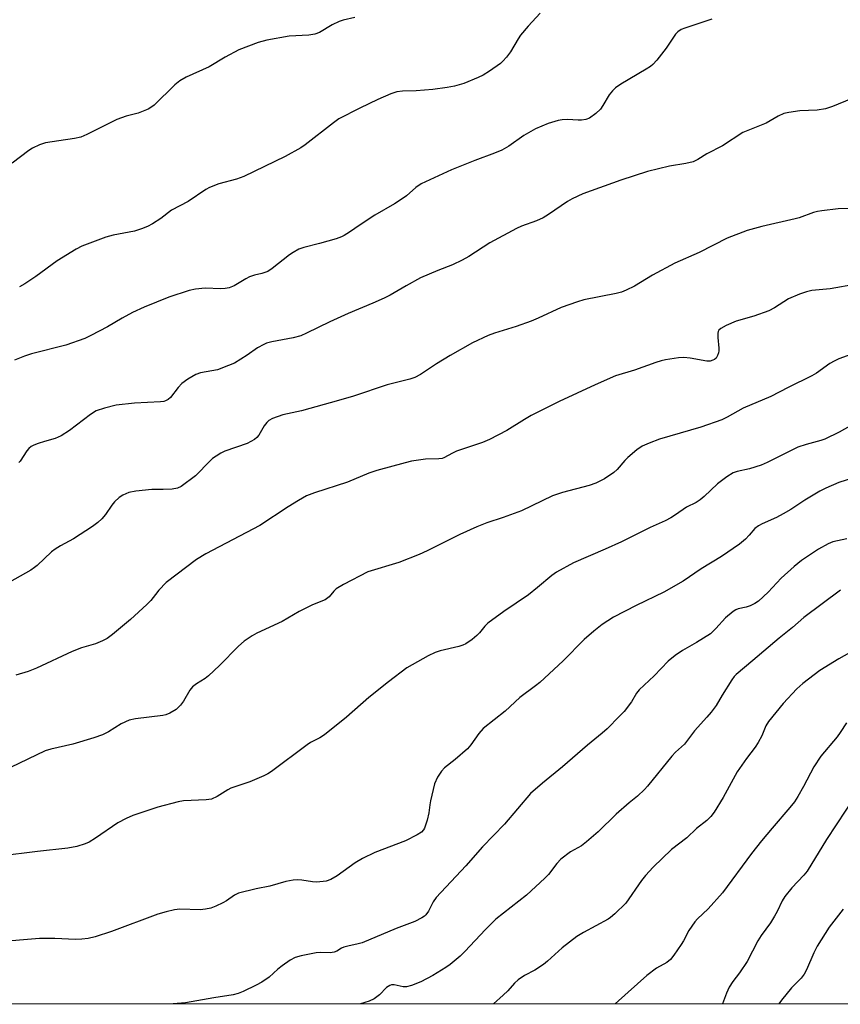
# Model space of a CAD drawing. Units: inches. Extents: x 1243767 to 1249768, y 545454 to 549453.
# Drawn here: x 1246207 to 1246427, y 545454 to 545719 of the extents above; entities that cross this region are included whole.
import ezdxf

# ---------------------------------------------------------------- set-up
doc = ezdxf.new("R2010")
doc.units = ezdxf.units.IN
doc.header["$MEASUREMENT"] = 0
doc.layers.add('NTRL-Trees', color=3, linetype='Continuous')
doc.layers.add('Undefined', color=1, linetype='Continuous')

msp = doc.modelspace()

# ---------------------------------------------------------------- linework, layer by layer
at = {"layer": 'NTRL-Trees'}
msp.add_lwpolyline([(1247769.95, 545679.75), (1247759.88, 545650.69), (1247740.47, 545635.17), (1247726.89, 545627.41), (1247707.37, 545612.53), (1247690.68, 545601.41), (1247660.43, 545581.63), (1247600.25, 545545.33), (1247571.65, 545559.49), (1247461.22, 545679.75), (1247450.56, 545689.48), (1247431.09, 545692.26), (1247398.18, 545689.95), (1247320.77, 545627.37), (1247298.89, 545600.36), (1247293.96, 545551.83), (1247281.07, 545485.59), (1247253.29, 545453.88), (1244919.28, 545454.12)], dxfattribs=at)
at = {"layer": 'Undefined'}
for points, elevation in [([(1246296.63, 545719.17), (1246293.55, 545718.45), (1246292.45, 545718.08), (1246290.62, 545717.18), (1246287.17, 545715.17), (1246285.9, 545714.66), (1246284.31, 545714.39), (1246279.05, 545714.18), (1246272.99, 545713.05), (1246270.73, 545712.43), (1246265.48, 545710.48), (1246261.8, 545708.51), (1246257.52, 545705.92), (1246251.37, 545703.08), (1246249.62, 545702.16), (1246248.31, 545701.09), (1246242.72, 545695.64), (1246241.83, 545694.93), (1246241.1, 545694.52), (1246238.49, 545693.46), (1246235.22, 545692.66), (1246232.72, 545691.72), (1246224.66, 545687.69), (1246223.05, 545687.02), (1246221.39, 545686.6), (1246217.18, 545686.04), (1246213.54, 545685.44), (1246211.92, 545684.9), (1246210.1, 545684.03), (1246209.12, 545683.41), (1246204.56, 545680.04)], 432), ([(1246346.45, 545720.32), (1246343.23, 545716.84), (1246341.19, 545714.44), (1246340.54, 545713.46), (1246338.47, 545709.9), (1246337.43, 545708.48), (1246336.46, 545707.4), (1246335.79, 545706.82), (1246332.88, 545704.76), (1246331.12, 545703.64), (1246329.78, 545703.02), (1246325.92, 545701.46), (1246323.49, 545700.68), (1246321.48, 545700.31), (1246317.64, 545699.79), (1246313.18, 545699.45), (1246309.45, 545699.33), (1246308, 545699.14), (1246306.33, 545698.67), (1246302.85, 545697.16), (1246297.98, 545694.82), (1246292.41, 545691.92), (1246290.96, 545690.86), (1246283.34, 545684.89), (1246282.16, 545684.14), (1246277.99, 545681.77), (1246266.84, 545676.39), (1246264.9, 545675.69), (1246260.12, 545674.44), (1246257.62, 545673.47), (1246256.62, 545672.89), (1246251.93, 545669.67), (1246247.44, 545667.38), (1246244.55, 545665.15), (1246242.29, 545663.73), (1246241, 545663.01), (1246239.38, 545662.37), (1246237.44, 545661.76), (1246231.71, 545660.62), (1246229.78, 545660.14), (1246223.33, 545657.68), (1246221.76, 545656.84), (1246216.67, 545653.77), (1246210.97, 545649.55), (1246208.01, 545647.56), (1246206.57, 545646.76)], 430), ([(1246392.59, 545718.69), (1246385.36, 545716.32), (1246384.34, 545715.91), (1246383.43, 545715.31), (1246382.87, 545714.7), (1246380.36, 545710.89), (1246377.77, 545707.65), (1246376.78, 545706.55), (1246376.14, 545706.01), (1246374.99, 545705.25), (1246368.14, 545701.26), (1246366.67, 545700.28), (1246365.89, 545699.48), (1246365.01, 545698.38), (1246363.3, 545695.48), (1246362.67, 545694.56), (1246361.4, 545693.34), (1246359.75, 545692.14), (1246358.7, 545691.74), (1246357.59, 545691.56), (1246356.72, 545691.55), (1246353.81, 545691.74), (1246352.42, 545691.66), (1246351.32, 545691.5), (1246348.63, 545690.64), (1246345.2, 545689.22), (1246342.05, 545687.43), (1246338.04, 545684.57), (1246336.13, 545683.5), (1246334.23, 545682.67), (1246328.95, 545680.71), (1246322.63, 545678.23), (1246314.49, 545674.47), (1246313.03, 545673.48), (1246310.57, 545671.26), (1246309.36, 545670.39), (1246307.34, 545669.11), (1246302.07, 545666.05), (1246298.07, 545663.46), (1246295.25, 545661.46), (1246293.83, 545660.55), (1246293.08, 545660.18), (1246291.69, 545659.7), (1246287.17, 545658.38), (1246282.97, 545657.31), (1246281.61, 545656.85), (1246280.09, 545656.03), (1246279.12, 545655.39), (1246274.49, 545651.68), (1246273.26, 545650.9), (1246271.67, 545650.32), (1246269.71, 545649.86), (1246268.37, 545649.42), (1246267.4, 545648.93), (1246264.24, 545647.02), (1246262.94, 545646.5), (1246261.83, 545646.29), (1246260.7, 545646.19), (1246256.49, 545646.44), (1246253.84, 545646.17), (1246252.14, 545645.79), (1246246.7, 545643.94), (1246240.08, 545641.3), (1246236.94, 545639.84), (1246234.19, 545638.36), (1246230.19, 545635.97), (1246225.73, 545633.64), (1246224.14, 545632.89), (1246219.03, 545631.1), (1246209.82, 545628.79), (1246207.93, 545628.13), (1246205.27, 545627.06)], 428), ([(1246430.04, 545697.33), (1246425.04, 545695.22), (1246423.12, 545694.64), (1246420.91, 545694.26), (1246416.24, 545694.05), (1246413.32, 545693.65), (1246411.9, 545693.33), (1246410.41, 545692.65), (1246407.2, 545690.79), (1246402.29, 545688.83), (1246400.96, 545688.21), (1246395.5, 545684.68), (1246391.23, 545682.52), (1246388.79, 545680.98), (1246387.56, 545680.37), (1246385.6, 545679.88), (1246381.25, 545679.19), (1246375.32, 545677.75), (1246368.17, 545675.39), (1246357.97, 545671.76), (1246355.05, 545670.39), (1246353.77, 545669.7), (1246348.68, 545666.18), (1246347.25, 545665.29), (1246345.48, 545664.48), (1246341.43, 545663.04), (1246340.09, 545662.44), (1246332.97, 545658.62), (1246327.26, 545654.94), (1246325.49, 545653.93), (1246322.91, 545652.65), (1246319, 545651.18), (1246314.35, 545649.19), (1246310.44, 545647.06), (1246306.15, 545644.51), (1246304.55, 545643.71), (1246301.55, 545642.37), (1246294.85, 545639.62), (1246289.98, 545637.39), (1246283.7, 545634.31), (1246282.17, 545633.62), (1246280.12, 545633.06), (1246274.35, 545631.94), (1246272.97, 545631.57), (1246272.21, 545631.29), (1246270.54, 545630.39), (1246267.75, 545628.36), (1246266.06, 545627.28), (1246264.33, 545626.28), (1246262.75, 545625.58), (1246259.76, 545624.49), (1246255.16, 545623.62), (1246253.96, 545623.22), (1246251.76, 545621.91), (1246250.15, 545620.74), (1246249.17, 545619.69), (1246247.13, 545617), (1246246.51, 545616.5), (1246245.82, 545616.14), (1246245.32, 545615.97), (1246244.45, 545615.82), (1246237.43, 545615.45), (1246232.52, 545614.95), (1246229.43, 545614.18), (1246227.21, 545613.43), (1246225.62, 545612.41), (1246220.02, 545608.11), (1246217.74, 545606.72), (1246216.12, 545606.01), (1246213.27, 545605.21), (1246211.56, 545604.63), (1246210.45, 545604.2), (1246209.67, 545603.81), (1246209.05, 545603.3), (1246208.55, 545602.68), (1246206.79, 545599.92), (1246206.42, 545599.55)], 426), ([(1246431.26, 545667.82), (1246426.55, 545667.7), (1246422.16, 545667.22), (1246421, 545667.05), (1246419.94, 545666.77), (1246416.09, 545665.35), (1246415, 545665.01), (1246406, 545662.98), (1246402.09, 545661.92), (1246396.71, 545659.83), (1246389.23, 545655.97), (1246382.64, 545653.09), (1246376.69, 545649.9), (1246371.82, 545646.94), (1246369.57, 545645.83), (1246368.28, 545645.36), (1246366.9, 545645), (1246358.18, 545643.22), (1246356.51, 545642.76), (1246352.12, 545641.16), (1246345.97, 545638.32), (1246344.07, 545637.54), (1246339.99, 545636.06), (1246334.17, 545634.31), (1246332.54, 545633.69), (1246328.26, 545631.67), (1246322.31, 545628.34), (1246318.64, 545626.04), (1246314.32, 545623.18), (1246312.81, 545622.38), (1246311.45, 545621.96), (1246305.33, 545620.41), (1246296.31, 545617.35), (1246292.32, 545616.16), (1246282.32, 545613.44), (1246277.36, 545612.39), (1246274.58, 545611.4), (1246273.57, 545610.85), (1246272.99, 545610.31), (1246272.33, 545609.43), (1246270.88, 545606.92), (1246270.33, 545606.28), (1246269.69, 545605.75), (1246268.75, 545605.15), (1246267.73, 545604.65), (1246261.71, 545602.54), (1246260.66, 545602.02), (1246259.4, 545601.26), (1246258.45, 545600.58), (1246257.81, 545600.02), (1246253.84, 545595.91), (1246250.02, 545593.06), (1246248.99, 545592.64), (1246247.55, 545592.39), (1246245.16, 545592.25), (1246242.17, 545592.25), (1246237.8, 545591.86), (1246235.99, 545591.45), (1246234.33, 545590.78), (1246233.34, 545590.16), (1246232.06, 545588.96), (1246231.35, 545588.07), (1246229.65, 545585.51), (1246228.68, 545584.4), (1246227.61, 545583.38), (1246226.2, 545582.35), (1246221.05, 545578.99), (1246217.57, 545577.15), (1246216.11, 545576.24), (1246215.19, 545575.48), (1246211.29, 545571.8), (1246210.63, 545571.27), (1246209.63, 545570.62), (1246203.91, 545567.39)], 424), ([(1246431.45, 545647.49), (1246424.43, 545646.26), (1246419.5, 545645.75), (1246418.07, 545645.45), (1246416.13, 545644.78), (1246413.15, 545643.53), (1246409.39, 545641.13), (1246407.93, 545640.34), (1246403.84, 545638.91), (1246399.11, 545637.56), (1246396.45, 545636.39), (1246394.99, 545635.58), (1246394.47, 545635.08), (1246394.29, 545634.75), (1246394.17, 545634.31), (1246394.18, 545633.17), (1246394.49, 545630.31), (1246394.47, 545629.55), (1246394.37, 545629.03), (1246394.1, 545628.27), (1246393.72, 545627.6), (1246393.35, 545627.25), (1246392.89, 545627), (1246392.11, 545626.77), (1246391.28, 545626.74), (1246386.8, 545627.6), (1246385.11, 545627.76), (1246383.65, 545627.63), (1246380.12, 545627.14), (1246378.96, 545626.89), (1246377.57, 545626.46), (1246371.77, 545624.36), (1246366.74, 545622.83), (1246361.24, 545620.45), (1246351.55, 545615.93), (1246344.06, 545612.13), (1246342.26, 545611.13), (1246337.51, 545608.15), (1246332.82, 545605.74), (1246330.93, 545604.93), (1246323.97, 545602.55), (1246322.92, 545602.06), (1246320.58, 545600.79), (1246320.1, 545600.65), (1246319.23, 545600.54), (1246315.67, 545600.44), (1246311.91, 545599.87), (1246310.18, 545599.48), (1246302.56, 545597.42), (1246300.39, 545596.69), (1246294.73, 545594.29), (1246285.83, 545591.39), (1246283.7, 545590.54), (1246281.52, 545589.33), (1246278.77, 545587.64), (1246271.17, 545582.61), (1246256.6, 545574.94), (1246254.17, 545573.49), (1246246.01, 545567.26), (1246244, 545565.2), (1246243.08, 545564.09), (1246241.86, 545562.44), (1246240.82, 545561.37), (1246236.41, 545557.35), (1246231.58, 545553.31), (1246230.16, 545552.24), (1246228.89, 545551.58), (1246227.03, 545550.81), (1246223.24, 545549.71), (1246220.68, 545548.73), (1246211.11, 545544.27), (1246208.92, 545543.33), (1246205.61, 545542.4)], 422)]:
    msp.add_lwpolyline(points, dxfattribs=dict(at, elevation=elevation))
for points in [[(1246429.97, 545628.55, 420), (1246426.71, 545627.36, 420), (1246425.42, 545626.78, 420), (1246424.29, 545626.13, 420), (1246420.73, 545623.55, 420), (1246419.47, 545622.8, 420), (1246413.09, 545619.72, 420), (1246408.42, 545617.26, 420), (1246400.98, 545614.11, 420), (1246396.75, 545611.7, 420), (1246395.26, 545610.98, 420), (1246389.65, 545609.02, 420), (1246378.56, 545605.81, 420), (1246375.75, 545604.75, 420), (1246373.84, 545603.9, 420), (1246372.43, 545602.94, 420), (1246370.02, 545600.92, 420), (1246369.21, 545600.1, 420), (1246367.14, 545597.65, 420), (1246366.3, 545596.88, 420), (1246363.72, 545595.15, 420), (1246361.39, 545593.95, 420), (1246359.64, 545593.32, 420), (1246352.48, 545591.44, 420), (1246349.82, 545590.55, 420), (1246341.46, 545586.56, 420), (1246336.54, 545584.71, 420), (1246332.15, 545583.28, 420), (1246329.45, 545582.2, 420), (1246324.88, 545580.14, 420), (1246316.12, 545575.78, 420), (1246314, 545574.81, 420), (1246308.51, 545572.67, 420), (1246300.17, 545570.11, 420), (1246293.67, 545566.76, 420), (1246291.68, 545565.58, 420), (1246291.06, 545564.98, 420), (1246289.75, 545563.44, 420), (1246288.67, 545562.61, 420), (1246286.16, 545561.67, 420), (1246285.09, 545561.19, 420), (1246281.69, 545559.45, 420), (1246277.12, 545556.8, 420), (1246270.36, 545553.68, 420), (1246269.1, 545552.96, 420), (1246266.94, 545551.47, 420), (1246265.4, 545550.15, 420), (1246260.3, 545544.98, 420), (1246257.39, 545542.17, 420), (1246256.5, 545541.47, 420), (1246254.14, 545540.04, 420), (1246253.07, 545539.2, 420), (1246252.38, 545538.34, 420), (1246250.67, 545535.4, 420), (1246249.85, 545534.28, 420), (1246248.69, 545533.13, 420), (1246246.93, 545532.14, 420), (1246245.86, 545531.7, 420), (1246245.05, 545531.49, 420), (1246237.72, 545530.64, 420), (1246236.04, 545530.25, 420), (1246233.88, 545529.29, 420), (1246230.44, 545527.09, 420), (1246228.91, 545526.36, 420), (1246226.54, 545525.51, 420), (1246220.91, 545523.84, 420), (1246215.01, 545522.45, 420), (1246213.5, 545522, 420), (1246204.14, 545517.51, 420)], [(1246436.38, 545613.08, 418), (1246426.81, 545607.69, 418), (1246422.91, 545605.82, 418), (1246421.84, 545605.43, 418), (1246417.95, 545604.39, 418), (1246415.67, 545603.64, 418), (1246407.46, 545599.52, 418), (1246405.82, 545598.8, 418), (1246402.72, 545597.83, 418), (1246399.38, 545597.12, 418), (1246398.33, 545596.75, 418), (1246396.65, 545595.68, 418), (1246394.11, 545593.83, 418), (1246390.52, 545590.39, 418), (1246389.44, 545589.48, 418), (1246388.36, 545588.82, 418), (1246385.79, 545587.49, 418), (1246382.85, 545585.44, 418), (1246381.59, 545584.69, 418), (1246380.04, 545583.88, 418), (1246376, 545582.03, 418), (1246368.33, 545578.19, 418), (1246363.92, 545576.2, 418), (1246355.38, 545572.53, 418), (1246350.85, 545570.06, 418), (1246349.62, 545569.18, 418), (1246345.78, 545565.91, 418), (1246343.31, 545563.96, 418), (1246336.74, 545559.48, 418), (1246332.4, 545556.34, 418), (1246331.56, 545555.57, 418), (1246330.15, 545553.76, 418), (1246329.45, 545553.02, 418), (1246328.18, 545551.97, 418), (1246326.5, 545550.82, 418), (1246325.73, 545550.41, 418), (1246324.63, 545550.03, 418), (1246319.59, 545548.9, 418), (1246318.25, 545548.48, 418), (1246316.39, 545547.54, 418), (1246310.66, 545544.32, 418), (1246305.69, 545540.58, 418), (1246300.39, 545536.33, 418), (1246294.44, 545531.11, 418), (1246288.49, 545526.29, 418), (1246287.28, 545525.47, 418), (1246284.77, 545524.22, 418), (1246283.85, 545523.65, 418), (1246274.27, 545516.44, 418), (1246273.31, 545515.8, 418), (1246272.26, 545515.26, 418), (1246268.47, 545513.64, 418), (1246265.51, 545512.73, 418), (1246263.33, 545511.95, 418), (1246262.56, 545511.57, 418), (1246259.66, 545509.72, 418), (1246258.14, 545509.03, 418), (1246256.72, 545508.83, 418), (1246250.63, 545508.56, 418), (1246249.19, 545508.35, 418), (1246243.71, 545506.86, 418), (1246237.01, 545504.6, 418), (1246235.19, 545503.8, 418), (1246232.95, 545502.64, 418), (1246226.96, 545498.5, 418), (1246225.28, 545497.46, 418), (1246224.22, 545496.99, 418), (1246221.94, 545496.34, 418), (1246219.55, 545495.86, 418), (1246211.45, 545494.97, 418), (1246201.22, 545493.67, 418)], [(1246430.9, 545595.54, 416), (1246426.69, 545594.12, 416), (1246423.19, 545592.62, 416), (1246421.61, 545591.86, 416), (1246417.56, 545589.41, 416), (1246413.85, 545586.91, 416), (1246411.79, 545585.71, 416), (1246409.95, 545584.73, 416), (1246406.15, 545583.08, 416), (1246405.11, 545582.55, 416), (1246404.18, 545581.83, 416), (1246402.61, 545579.97, 416), (1246401.61, 545578.93, 416), (1246400.05, 545577.62, 416), (1246395.15, 545574.28, 416), (1246389.77, 545570.99, 416), (1246384.91, 545567.63, 416), (1246379.66, 545564.69, 416), (1246372.22, 545561.08, 416), (1246366.2, 545557.94, 416), (1246363.1, 545555.94, 416), (1246360.89, 545554.23, 416), (1246358.28, 545551.93, 416), (1246352.65, 545546.22, 416), (1246346.34, 545540.42, 416), (1246345.21, 545539.48, 416), (1246341.01, 545536.36, 416), (1246337.08, 545532.72, 416), (1246331.16, 545527.98, 416), (1246330.01, 545526.69, 416), (1246327.82, 545523.67, 416), (1246326.91, 545522.57, 416), (1246323.65, 545519.67, 416), (1246320.78, 545517.41, 416), (1246319.97, 545516.59, 416), (1246318.89, 545514.93, 416), (1246318.06, 545513.13, 416), (1246317, 545508.6, 416), (1246316.8, 545507.46, 416), (1246316.57, 545505.38, 416), (1246316.11, 545503.42, 416), (1246315.41, 545501.25, 416), (1246315.13, 545500.78, 416), (1246314.59, 545500.18, 416), (1246313.41, 545499.4, 416), (1246310.32, 545497.83, 416), (1246302.04, 545494.71, 416), (1246298.72, 545493.05, 416), (1246296.73, 545491.92, 416), (1246291.94, 545488.37, 416), (1246290.25, 545487.39, 416), (1246288.95, 545486.99, 416), (1246286.46, 545486.72, 416), (1246285.32, 545486.78, 416), (1246282.44, 545487.28, 416), (1246281.32, 545487.38, 416), (1246280.14, 545487.28, 416), (1246278.09, 545486.89, 416), (1246273.82, 545485.63, 416), (1246270.12, 545484.94, 416), (1246265.38, 545483.73, 416), (1246264.34, 545483.23, 416), (1246262.16, 545481.73, 416), (1246261.16, 545481.15, 416), (1246259.36, 545480.24, 416), (1246258.01, 545479.73, 416), (1246256.59, 545479.42, 416), (1246255.15, 545479.26, 416), (1246249.62, 545479.42, 416), (1246248.21, 545479.23, 416), (1246245.97, 545478.77, 416), (1246243.74, 545478.07, 416), (1246231.27, 545473.46, 416), (1246226.91, 545472.06, 416), (1246225, 545471.59, 416), (1246223.3, 545471.38, 416), (1246221.58, 545471.29, 416), (1246216.03, 545471.58, 416), (1246211.94, 545471.6, 416), (1246200.16, 545470.6, 416)], [(1246428.86, 545579, 414), (1246425.13, 545578.23, 414), (1246423.81, 545577.65, 414), (1246421.25, 545576.27, 414), (1246416.72, 545573.19, 414), (1246414.7, 545571.61, 414), (1246411.2, 545568.43, 414), (1246407.7, 545564.71, 414), (1246405.13, 545562.28, 414), (1246404.16, 545561.66, 414), (1246402.86, 545561.03, 414), (1246401.79, 545560.66, 414), (1246399.7, 545560.15, 414), (1246399.03, 545559.88, 414), (1246398.32, 545559.46, 414), (1246396.25, 545557.77, 414), (1246393.68, 545554.9, 414), (1246392.2, 545553.51, 414), (1246388.48, 545551.15, 414), (1246384.72, 545549.02, 414), (1246382.75, 545547.63, 414), (1246380.89, 545546.14, 414), (1246377.13, 545542.2, 414), (1246373.07, 545538.42, 414), (1246372.37, 545537.51, 414), (1246371.02, 545535.21, 414), (1246369.01, 545532.62, 414), (1246367.81, 545531.3, 414), (1246364.44, 545527.97, 414), (1246363.14, 545526.78, 414), (1246359.23, 545523.56, 414), (1246352.49, 545517.76, 414), (1246347.06, 545513.3, 414), (1246343.91, 545510.53, 414), (1246336.86, 545502.28, 414), (1246330.94, 545496.25, 414), (1246326.5, 545491.06, 414), (1246318.53, 545482.59, 414), (1246317.68, 545481.43, 414), (1246316.49, 545478.94, 414), (1246315.79, 545477.93, 414), (1246315.4, 545477.57, 414), (1246314.67, 545477.08, 414), (1246312.82, 545476.12, 414), (1246307.74, 545474.22, 414), (1246298.63, 545470.44, 414), (1246297.56, 545470.13, 414), (1246294.8, 545469.54, 414), (1246293.73, 545469.24, 414), (1246293.07, 545468.95, 414), (1246291.79, 545468.17, 414), (1246291.13, 545467.86, 414), (1246290.02, 545467.73, 414), (1246287.39, 545467.81, 414), (1246286.24, 545467.72, 414), (1246282.28, 545466.89, 414), (1246280.63, 545466.43, 414), (1246279.33, 545465.74, 414), (1246277.13, 545464.2, 414), (1246275.97, 545463.28, 414), (1246273.65, 545461.15, 414), (1246271.71, 545459.86, 414), (1246270.15, 545459.01, 414), (1246266.67, 545457.31, 414), (1246265.33, 545456.8, 414), (1246263.95, 545456.39, 414), (1246258.77, 545455.65, 414), (1246251.18, 545454.29, 414), (1246247.86, 545453.98, 414)], [(1246427.15, 545565.2, 412), (1246417.33, 545557.83, 412), (1246414.28, 545555.14, 412), (1246410.68, 545552.27, 412), (1246403.64, 545546.26, 412), (1246399.13, 545542.58, 412), (1246398.63, 545542.04, 412), (1246397.95, 545541.12, 412), (1246395.35, 545536.95, 412), (1246393.77, 545534.23, 412), (1246392.41, 545532.37, 412), (1246391.29, 545531.04, 412), (1246387.91, 545527.4, 412), (1246385.25, 545523.82, 412), (1246382.81, 545521.68, 412), (1246381.81, 545520.61, 412), (1246375.3, 545512.49, 412), (1246374.52, 545511.61, 412), (1246372.58, 545509.81, 412), (1246370.42, 545508.06, 412), (1246366.9, 545505.01, 412), (1246362.06, 545500.23, 412), (1246358.96, 545497.52, 412), (1246357.56, 545496.49, 412), (1246354.59, 545494.88, 412), (1246352.05, 545492.91, 412), (1246350.97, 545491.75, 412), (1246348.69, 545488.8, 412), (1246347.69, 545487.75, 412), (1246342.76, 545483.23, 412), (1246334.55, 545476.77, 412), (1246331.79, 545474.02, 412), (1246326.23, 545468.05, 412), (1246324.96, 545466.86, 412), (1246322.27, 545464.62, 412), (1246321.09, 545463.76, 412), (1246317.64, 545461.65, 412), (1246314.44, 545459.88, 412), (1246311.94, 545458.92, 412), (1246310.53, 545458.58, 412), (1246309.7, 545458.61, 412), (1246307.26, 545459.12, 412), (1246306.49, 545459.09, 412), (1246306.03, 545458.96, 412), (1246305.18, 545458.43, 412), (1246303.29, 545456.4, 412), (1246301.84, 545455.36, 412), (1246300.53, 545454.71, 412), (1246298.21, 545453.98, 412)], [(1246431.01, 545549.13, 410), (1246426.76, 545546.74, 410), (1246421.64, 545543.64, 410), (1246417.02, 545540.08, 410), (1246415.47, 545538.71, 410), (1246411.75, 545534.71, 410), (1246407.85, 545529.89, 410), (1246407.13, 545528.72, 410), (1246406.04, 545526.04, 410), (1246405.08, 545524.23, 410), (1246404.26, 545523.02, 410), (1246401.87, 545519.99, 410), (1246399.41, 545516.34, 410), (1246395.62, 545509.49, 410), (1246393.19, 545505.54, 410), (1246392.36, 545504.37, 410), (1246391.24, 545503.27, 410), (1246388.5, 545501.1, 410), (1246385.84, 545498.61, 410), (1246381.74, 545495.51, 410), (1246376.83, 545490.72, 410), (1246374.73, 545488.46, 410), (1246373.65, 545487.17, 410), (1246369.45, 545481.11, 410), (1246366.51, 545478.19, 410), (1246365.4, 545477.21, 410), (1246364.7, 545476.73, 410), (1246358.08, 545473.16, 410), (1246356.32, 545472.11, 410), (1246352.41, 545469.07, 410), (1246348.47, 545465.48, 410), (1246347.34, 545464.55, 410), (1246345, 545463.03, 410), (1246342.25, 545461.58, 410), (1246340.6, 545460.44, 410), (1246339.55, 545459.52, 410), (1246337.81, 545457.51, 410), (1246336.55, 545456.31, 410), (1246333.9, 545453.97, 410)], [(1246428.74, 545529.56, 408), (1246427.09, 545526.92, 408), (1246426.3, 545525.81, 408), (1246421.85, 545520.61, 408), (1246419.96, 545517.71, 408), (1246417.23, 545512.43, 408), (1246415.69, 545509.71, 408), (1246414.79, 545508.31, 408), (1246413.58, 545506.8, 408), (1246408.77, 545501.27, 408), (1246405.9, 545497.8, 408), (1246403.29, 545494.42, 408), (1246395.44, 545483.87, 408), (1246391.57, 545479.57, 408), (1246388.74, 545476.85, 408), (1246388, 545476.02, 408), (1246386.38, 545473.68, 408), (1246384.97, 545470.96, 408), (1246384.38, 545469.97, 408), (1246382.42, 545467.06, 408), (1246381.53, 545465.92, 408), (1246380.53, 545465.1, 408), (1246377.75, 545463.57, 408), (1246375.13, 545461.63, 408), (1246370.09, 545457.18, 408), (1246366.65, 545453.97, 408)], [(1246433.75, 545513.93, 406), (1246423.37, 545498.14, 406), (1246418.23, 545489.7, 406), (1246417.33, 545488.58, 406), (1246414.12, 545485.23, 406), (1246412.17, 545482.83, 406), (1246411.52, 545481.66, 406), (1246410.17, 545478.81, 406), (1246409.44, 545477.54, 406), (1246408.34, 545475.81, 406), (1246405.83, 545472.33, 406), (1246404.92, 545470.9, 406), (1246402.12, 545465.42, 406), (1246400.05, 545462.34, 406), (1246398.21, 545460.03, 406), (1246397.25, 545458.52, 406), (1246396.52, 545456.89, 406), (1246395.45, 545453.97, 406)], [(1246427.86, 545479.49, 404), (1246424.12, 545474.63, 404), (1246420.86, 545469.53, 404), (1246419.99, 545467.68, 404), (1246418.07, 545463.16, 404), (1246417.4, 545461.96, 404), (1246416.57, 545460.86, 404), (1246414.03, 545458.26, 404), (1246411.28, 545454.98, 404), (1246410.55, 545453.97, 404)]]:
    msp.add_polyline3d(points, dxfattribs=at)

doc.saveas('drawing.dxf')
